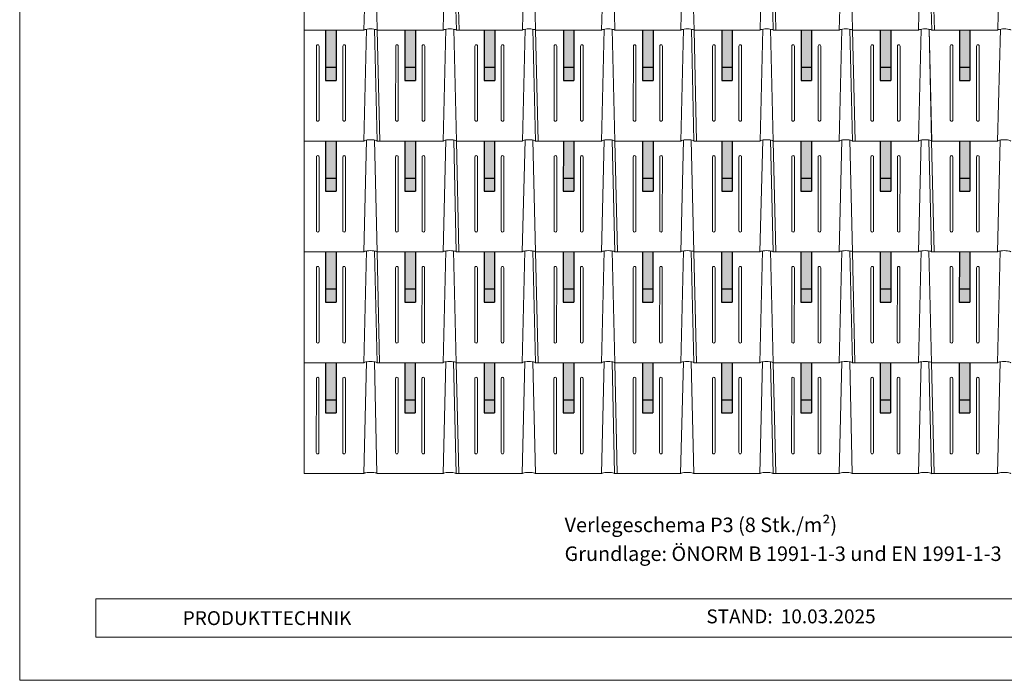
# Model space of a CAD drawing. Units: millimetres. Extents: x 0 to 70828, y 0 to 4832.
# Drawn here: x 15747 to 19467, y 0 to 2497 of the extents above; entities that cross this region are included whole.
import ezdxf

# ---------------------------------------------------------------- set-up
doc = ezdxf.new("R2010")
doc.units = ezdxf.units.MM
for name, color, linetype, lineweight, true_color in [('02_PREFA-Schneefang', 11, 'Continuous', 25, 0xff7f7f), ('02_PREFA-Schneefang-schraffur', 31, 'Continuous', 25, 0xffb4b4), ('10_Blattrahmen', 18, 'Continuous', 20, 0x000000), ('99_Text_3_DE', 251, 'Continuous', 5, 0x505f69), ('PREFA ROT 1 - dunkel', 242, 'Continuous', 15, 0xe2001a)]:
    doc.layers.add(name, color=color, linetype=linetype, lineweight=lineweight, true_color=true_color)
doc.layers.add('99_Text_2_DE', color=7, linetype='Continuous')
doc.styles.add('Arial', font='arial.ttf')
doc.styles.add('PREFA_Standard', font='arial.ttf', dxfattribs={"height": 20})

# ---------------------------------------------------------------- blocks, each defined once
blk = doc.blocks.new('A$C303698f2')
at = {"layer": '10_Blattrahmen'}
for p, q in [((666.01, -440.96), (28.02, -440.96)), ((28.02, -440.96), (28.02, -455.06)), ((28.02, -455.06), (666.01, -455.06))]:
    blk.add_line(p, q, dxfattribs=at)
blk.add_lwpolyline([(666.01, -470.92), (666.01, 0), (0, 0), (0, -470.92)], close=True, dxfattribs=at)

msp = doc.modelspace()

# ---------------------------------------------------------------- hatches: boundary and pattern name
at = {"layer": '02_PREFA-Schneefang-schraffur'}
h = msp.add_hatch(color=256, dxfattribs=at)
h.dxf.hatch_style = 1
h.paths.add_polyline_path([(16942.61, 2317.49), (16902.716, 2317.49), (16902.697, 2267.622), (16942.592, 2267.622)])
h.paths.add_polyline_path([(16942.663, 2457.12), (16902.768, 2457.12), (16902.716, 2317.49), (16942.61, 2317.49)])
h = msp.add_hatch(color=256, dxfattribs=at)
h.dxf.hatch_style = 1
h.paths.add_polyline_path([(17241.944, 2317.49), (17202.05, 2317.49), (17202.032, 2267.622), (17241.926, 2267.622)])
h.paths.add_polyline_path([(17241.997, 2457.12), (17202.102, 2457.12), (17202.05, 2317.49), (17241.944, 2317.49)])
h = msp.add_hatch(color=256, dxfattribs=at)
h.dxf.hatch_style = 1
h.paths.add_polyline_path([(17541.182, 2317.49), (17501.287, 2317.49), (17501.269, 2267.622), (17541.163, 2267.622)])
h.paths.add_polyline_path([(17541.234, 2457.12), (17501.34, 2457.12), (17501.287, 2317.49), (17541.182, 2317.49)])
h = msp.add_hatch(color=256, dxfattribs=at)
h.dxf.hatch_style = 1
h.paths.add_polyline_path([(17840.516, 2317.49), (17800.622, 2317.49), (17800.603, 2267.622), (17840.497, 2267.622)])
h.paths.add_polyline_path([(17840.568, 2457.12), (17800.674, 2457.12), (17800.622, 2317.49), (17840.516, 2317.49)])
h = msp.add_hatch(color=256, dxfattribs=at)
h.dxf.hatch_style = 1
h.paths.add_polyline_path([(18139.91, 2317.49), (18100.016, 2317.49), (18099.997, 2267.622), (18139.891, 2267.622)])
h.paths.add_polyline_path([(18139.962, 2457.12), (18100.068, 2457.12), (18100.016, 2317.49), (18139.91, 2317.49)])
h = msp.add_hatch(color=256, dxfattribs=at)
h.dxf.hatch_style = 1
h.paths.add_polyline_path([(18439.244, 2317.49), (18399.35, 2317.49), (18399.331, 2267.622), (18439.225, 2267.622)])
h.paths.add_polyline_path([(18439.296, 2457.12), (18399.402, 2457.12), (18399.35, 2317.49), (18439.244, 2317.49)])
h = msp.add_hatch(color=256, dxfattribs=at)
h.dxf.hatch_style = 1
h.paths.add_polyline_path([(18738.481, 2317.49), (18698.587, 2317.49), (18698.568, 2267.622), (18738.463, 2267.622)])
h.paths.add_polyline_path([(18738.534, 2457.12), (18698.639, 2457.12), (18698.587, 2317.49), (18738.481, 2317.49)])
h = msp.add_hatch(color=256, dxfattribs=at)
h.dxf.hatch_style = 1
h.paths.add_polyline_path([(19037.816, 2317.49), (18997.921, 2317.49), (18997.903, 2267.622), (19037.797, 2267.622)])
h.paths.add_polyline_path([(19037.868, 2457.12), (18997.974, 2457.12), (18997.921, 2317.49), (19037.816, 2317.49)])
h = msp.add_hatch(color=256, dxfattribs=at)
h.dxf.hatch_style = 1
h.paths.add_polyline_path([(19337.523, 2317.49), (19297.629, 2317.49), (19297.61, 2267.622), (19337.505, 2267.622)])
h.paths.add_polyline_path([(19337.575, 2457.12), (19297.681, 2457.12), (19297.629, 2317.49), (19337.523, 2317.49)])
h = msp.add_hatch(color=256, dxfattribs=at)
h.dxf.hatch_style = 1
h.paths.add_polyline_path([(16942.453, 1898.49), (16902.559, 1898.49), (16902.54, 1848.622), (16942.435, 1848.622)])
h.paths.add_polyline_path([(16942.506, 2038.12), (16902.611, 2038.12), (16902.559, 1898.49), (16942.453, 1898.49)])
h = msp.add_hatch(color=256, dxfattribs=at)
h.dxf.hatch_style = 1
h.paths.add_polyline_path([(17241.788, 1898.49), (17201.893, 1898.49), (17201.875, 1848.622), (17241.769, 1848.622)])
h.paths.add_polyline_path([(17241.84, 2038.12), (17201.946, 2038.12), (17201.893, 1898.49), (17241.788, 1898.49)])
h = msp.add_hatch(color=256, dxfattribs=at)
h.dxf.hatch_style = 1
h.paths.add_polyline_path([(17541.025, 1898.49), (17501.131, 1898.49), (17501.112, 1848.622), (17541.006, 1848.622)])
h.paths.add_polyline_path([(17541.077, 2038.12), (17501.183, 2038.12), (17501.131, 1898.49), (17541.025, 1898.49)])
h = msp.add_hatch(color=256, dxfattribs=at)
h.dxf.hatch_style = 1
h.paths.add_polyline_path([(17840.359, 1898.49), (17800.465, 1898.49), (17800.446, 1848.622), (17840.34, 1848.622)])
h.paths.add_polyline_path([(17840.411, 2038.12), (17800.517, 2038.12), (17800.465, 1898.49), (17840.359, 1898.49)])
h = msp.add_hatch(color=256, dxfattribs=at)
h.dxf.hatch_style = 1
h.paths.add_polyline_path([(18139.753, 1898.49), (18099.859, 1898.49), (18099.84, 1848.622), (18139.734, 1848.622)])
h.paths.add_polyline_path([(18139.805, 2038.12), (18099.911, 2038.12), (18099.859, 1898.49), (18139.753, 1898.49)])
h = msp.add_hatch(color=256, dxfattribs=at)
h.dxf.hatch_style = 1
h.paths.add_polyline_path([(18439.087, 1898.49), (18399.193, 1898.49), (18399.174, 1848.622), (18439.069, 1848.622)])
h.paths.add_polyline_path([(18439.14, 2038.12), (18399.245, 2038.12), (18399.193, 1898.49), (18439.087, 1898.49)])
h = msp.add_hatch(color=256, dxfattribs=at)
h.dxf.hatch_style = 1
h.paths.add_polyline_path([(18738.325, 1898.49), (18698.43, 1898.49), (18698.412, 1848.622), (18738.306, 1848.622)])
h.paths.add_polyline_path([(18738.377, 2038.12), (18698.482, 2038.12), (18698.43, 1898.49), (18738.325, 1898.49)])
h = msp.add_hatch(color=256, dxfattribs=at)
h.dxf.hatch_style = 1
h.paths.add_polyline_path([(19037.659, 1898.49), (18997.764, 1898.49), (18997.746, 1848.622), (19037.64, 1848.622)])
h.paths.add_polyline_path([(19037.711, 2038.12), (18997.817, 2038.12), (18997.764, 1898.49), (19037.659, 1898.49)])
h = msp.add_hatch(color=256, dxfattribs=at)
h.dxf.hatch_style = 1
h.paths.add_polyline_path([(19337.366, 1898.49), (19297.472, 1898.49), (19297.453, 1848.622), (19337.348, 1848.622)])
h.paths.add_polyline_path([(19337.419, 2038.12), (19297.524, 2038.12), (19297.472, 1898.49), (19337.366, 1898.49)])
h = msp.add_hatch(color=256, dxfattribs=at)
h.dxf.hatch_style = 1
h.paths.add_polyline_path([(16942.297, 1479.49), (16902.402, 1479.49), (16902.384, 1429.622), (16942.278, 1429.622)])
h.paths.add_polyline_path([(16942.349, 1619.12), (16902.455, 1619.12), (16902.402, 1479.49), (16942.297, 1479.49)])
h = msp.add_hatch(color=256, dxfattribs=at)
h.dxf.hatch_style = 1
h.paths.add_polyline_path([(17241.631, 1479.49), (17201.737, 1479.49), (17201.718, 1429.622), (17241.612, 1429.622)])
h.paths.add_polyline_path([(17241.683, 1619.12), (17201.789, 1619.12), (17201.737, 1479.49), (17241.631, 1479.49)])
h = msp.add_hatch(color=256, dxfattribs=at)
h.dxf.hatch_style = 1
h.paths.add_polyline_path([(17540.868, 1479.49), (17500.974, 1479.49), (17500.955, 1429.622), (17540.849, 1429.622)])
h.paths.add_polyline_path([(17540.92, 1619.12), (17501.026, 1619.12), (17500.974, 1479.49), (17540.868, 1479.49)])
h = msp.add_hatch(color=256, dxfattribs=at)
h.dxf.hatch_style = 1
h.paths.add_polyline_path([(17840.202, 1479.49), (17800.308, 1479.49), (17800.289, 1429.622), (17840.184, 1429.622)])
h.paths.add_polyline_path([(17840.255, 1619.12), (17800.36, 1619.12), (17800.308, 1479.49), (17840.202, 1479.49)])
h = msp.add_hatch(color=256, dxfattribs=at)
h.dxf.hatch_style = 1
h.paths.add_polyline_path([(18139.596, 1479.49), (18099.702, 1479.49), (18099.683, 1429.622), (18139.578, 1429.622)])
h.paths.add_polyline_path([(18139.649, 1619.12), (18099.754, 1619.12), (18099.702, 1479.49), (18139.596, 1479.49)])
h = msp.add_hatch(color=256, dxfattribs=at)
h.dxf.hatch_style = 1
h.paths.add_polyline_path([(18438.931, 1479.49), (18399.036, 1479.49), (18399.018, 1429.622), (18438.912, 1429.622)])
h.paths.add_polyline_path([(18438.983, 1619.12), (18399.088, 1619.12), (18399.036, 1479.49), (18438.931, 1479.49)])
h = msp.add_hatch(color=256, dxfattribs=at)
h.dxf.hatch_style = 1
h.paths.add_polyline_path([(18738.168, 1479.49), (18698.273, 1479.49), (18698.255, 1429.622), (18738.149, 1429.622)])
h.paths.add_polyline_path([(18738.22, 1619.12), (18698.326, 1619.12), (18698.273, 1479.49), (18738.168, 1479.49)])
h = msp.add_hatch(color=256, dxfattribs=at)
h.dxf.hatch_style = 1
h.paths.add_polyline_path([(19037.502, 1479.49), (18997.608, 1479.49), (18997.589, 1429.622), (19037.483, 1429.622)])
h.paths.add_polyline_path([(19037.554, 1619.12), (18997.66, 1619.12), (18997.608, 1479.49), (19037.502, 1479.49)])
h = msp.add_hatch(color=256, dxfattribs=at)
h.dxf.hatch_style = 1
h.paths.add_polyline_path([(19337.21, 1479.49), (19297.315, 1479.49), (19297.297, 1429.622), (19337.191, 1429.622)])
h.paths.add_polyline_path([(19337.262, 1619.12), (19297.368, 1619.12), (19297.315, 1479.49), (19337.21, 1479.49)])
h = msp.add_hatch(color=256, dxfattribs=at)
h.dxf.hatch_style = 1
h.paths.add_polyline_path([(16942.14, 1060.599), (16902.246, 1060.599), (16902.227, 1010.732), (16942.121, 1010.732)])
h.paths.add_polyline_path([(16942.192, 1200.229), (16902.298, 1200.229), (16902.246, 1060.599), (16942.14, 1060.599)])
h = msp.add_hatch(color=256, dxfattribs=at)
h.dxf.hatch_style = 1
h.paths.add_polyline_path([(17241.347, 1060.599), (17201.453, 1060.599), (17201.434, 1010.732), (17241.329, 1010.732)])
h.paths.add_polyline_path([(17241.399, 1200.229), (17201.505, 1200.229), (17201.453, 1060.599), (17241.347, 1060.599)])
h = msp.add_hatch(color=256, dxfattribs=at)
h.dxf.hatch_style = 1
h.paths.add_polyline_path([(17540.711, 1060.599), (17500.817, 1060.599), (17500.798, 1010.732), (17540.693, 1010.732)])
h.paths.add_polyline_path([(17540.764, 1200.229), (17500.869, 1200.229), (17500.817, 1060.599), (17540.711, 1060.599)])
h = msp.add_hatch(color=256, dxfattribs=at)
h.dxf.hatch_style = 1
h.paths.add_polyline_path([(17839.919, 1060.599), (17800.024, 1060.599), (17800.006, 1010.732), (17839.9, 1010.732)])
h.paths.add_polyline_path([(17839.971, 1200.229), (17800.077, 1200.229), (17800.024, 1060.599), (17839.919, 1060.599)])
h = msp.add_hatch(color=256, dxfattribs=at)
h.dxf.hatch_style = 1
h.paths.add_polyline_path([(18139.44, 1060.599), (18099.545, 1060.599), (18099.527, 1010.732), (18139.421, 1010.732)])
h.paths.add_polyline_path([(18139.492, 1200.229), (18099.598, 1200.229), (18099.545, 1060.599), (18139.44, 1060.599)])
h = msp.add_hatch(color=256, dxfattribs=at)
h.dxf.hatch_style = 1
h.paths.add_polyline_path([(18438.647, 1060.599), (18398.753, 1060.599), (18398.734, 1010.732), (18438.628, 1010.732)])
h.paths.add_polyline_path([(18438.699, 1200.229), (18398.805, 1200.229), (18398.753, 1060.599), (18438.647, 1060.599)])
h = msp.add_hatch(color=256, dxfattribs=at)
h.dxf.hatch_style = 1
h.paths.add_polyline_path([(18738.011, 1060.599), (18698.117, 1060.599), (18698.098, 1010.732), (18737.992, 1010.732)])
h.paths.add_polyline_path([(18738.063, 1200.229), (18698.169, 1200.229), (18698.117, 1060.599), (18738.011, 1060.599)])
h = msp.add_hatch(color=256, dxfattribs=at)
h.dxf.hatch_style = 1
h.paths.add_polyline_path([(19037.218, 1060.599), (18997.324, 1060.599), (18997.305, 1010.732), (19037.2, 1010.732)])
h.paths.add_polyline_path([(19037.271, 1200.229), (18997.376, 1200.229), (18997.324, 1060.599), (19037.218, 1060.599)])
h = msp.add_hatch(color=256, dxfattribs=at)
h.dxf.hatch_style = 1
h.paths.add_polyline_path([(19337.053, 1060.599), (19297.159, 1060.599), (19297.14, 1010.732), (19337.034, 1010.732)])
h.paths.add_polyline_path([(19337.105, 1200.229), (19297.211, 1200.229), (19297.159, 1060.599), (19337.053, 1060.599)])

# ---------------------------------------------------------------- linework, layer by layer
at = {"layer": '02_PREFA-Schneefang'}
for p, q in [((16902.768, 2457.169), (16902.697, 2267.622)), ((16942.673, 2457.169), (16942.602, 2267.622)), ((17202.183, 2457.169), (17202.112, 2267.622)), ((17242.087, 2457.169), (17242.017, 2267.622)), ((17501.653, 2457.169), (17501.582, 2267.622)), ((17541.558, 2457.169), (17541.487, 2267.622)), ((17801.068, 2457.169), (17800.997, 2267.622)), ((17840.973, 2457.169), (17840.902, 2267.622)), ((18100.068, 2457.169), (18099.997, 2267.622)), ((18139.973, 2457.169), (18139.902, 2267.622)), ((18399.482, 2457.169), (18399.411, 2267.622)), ((18439.387, 2457.169), (18439.316, 2267.622)), ((18699.11, 2457.169), (18699.039, 2267.622)), ((18739.014, 2457.169), (18738.944, 2267.622)), ((18998.524, 2457.169), (18998.453, 2267.622)), ((19038.429, 2457.169), (19038.358, 2267.622)), ((19297.681, 2457.169), (19297.61, 2267.622)), ((19337.586, 2457.169), (19337.515, 2267.622)), ((16902.697, 2317.503), (16942.602, 2317.503)), ((17202.112, 2317.503), (17242.017, 2317.503)), ((17501.582, 2317.503), (17541.487, 2317.503)), ((17800.997, 2317.503), (17840.902, 2317.503)), ((18099.997, 2317.503), (18139.902, 2317.503)), ((18399.411, 2317.503), (18439.316, 2317.503)), ((18699.039, 2317.503), (18738.944, 2317.503)), ((18998.453, 2317.503), (19038.358, 2317.503)), ((19297.61, 2317.503), (19337.515, 2317.503)), ((16902.697, 2267.622), (16942.602, 2267.622)), ((17202.112, 2267.622), (17242.017, 2267.622)), ((17501.582, 2267.622), (17541.487, 2267.622)), ((17800.997, 2267.622), (17840.902, 2267.622)), ((18099.997, 2267.622), (18139.902, 2267.622)), ((18399.411, 2267.622), (18439.316, 2267.622)), ((18699.039, 2267.622), (18738.944, 2267.622)), ((18998.453, 2267.622), (19038.358, 2267.622)), ((19297.61, 2267.622), (19337.515, 2267.622)), ((16902.611, 2038.169), (16902.54, 1848.622)), ((16942.516, 2038.169), (16942.445, 1848.622)), ((17202.026, 2038.169), (17201.955, 1848.622)), ((17241.931, 2038.169), (17241.86, 1848.622)), ((17501.496, 2038.169), (17501.426, 1848.622)), ((17541.401, 2038.169), (17541.33, 1848.622)), ((17800.911, 2038.169), (17800.84, 1848.622)), ((17840.816, 2038.169), (17840.745, 1848.622)), ((18099.911, 2038.169), (18099.84, 1848.622)), ((18139.816, 2038.169), (18139.745, 1848.622)), ((18399.326, 2038.169), (18399.255, 1848.622)), ((18439.23, 2038.169), (18439.159, 1848.622)), ((18698.953, 2038.169), (18698.882, 1848.622)), ((18738.858, 2038.169), (18738.787, 1848.622)), ((18998.367, 2038.169), (18998.296, 1848.622)), ((19038.272, 2038.169), (19038.201, 1848.622)), ((19297.524, 2038.169), (19297.453, 1848.622)), ((19337.429, 2038.169), (19337.358, 1848.622)), ((16902.54, 1898.503), (16942.445, 1898.503)), ((17201.955, 1898.503), (17241.86, 1898.503)), ((17501.426, 1898.503), (17541.33, 1898.503)), ((17800.84, 1898.503), (17840.745, 1898.503)), ((18099.84, 1898.503), (18139.745, 1898.503)), ((18399.255, 1898.503), (18439.159, 1898.503)), ((18698.882, 1898.503), (18738.787, 1898.503)), ((18998.296, 1898.503), (19038.201, 1898.503)), ((19297.453, 1898.503), (19337.358, 1898.503)), ((16902.54, 1848.622), (16942.445, 1848.622)), ((17201.955, 1848.622), (17241.86, 1848.622)), ((17501.426, 1848.622), (17541.33, 1848.622)), ((17800.84, 1848.622), (17840.745, 1848.622)), ((18099.84, 1848.622), (18139.745, 1848.622)), ((18399.255, 1848.622), (18439.159, 1848.622)), ((18698.882, 1848.622), (18738.787, 1848.622)), ((18998.296, 1848.622), (19038.201, 1848.622)), ((19297.453, 1848.622), (19337.358, 1848.622)), ((16902.455, 1619.169), (16902.384, 1429.622)), ((16942.359, 1619.169), (16942.288, 1429.622)), ((17201.869, 1619.169), (17201.798, 1429.622)), ((17241.774, 1619.169), (17241.703, 1429.622)), ((17501.34, 1619.169), (17501.269, 1429.622)), ((17541.244, 1619.169), (17541.173, 1429.622)), ((17800.754, 1619.169), (17800.683, 1429.622)), ((17840.659, 1619.169), (17840.588, 1429.622)), ((18099.754, 1619.169), (18099.683, 1429.622)), ((18139.659, 1619.169), (18139.588, 1429.622)), ((18399.169, 1619.169), (18399.098, 1429.622)), ((18439.074, 1619.169), (18439.003, 1429.622)), ((18698.796, 1619.169), (18698.725, 1429.622)), ((18738.701, 1619.169), (18738.63, 1429.622)), ((18998.211, 1619.169), (18998.14, 1429.622)), ((19038.115, 1619.169), (19038.044, 1429.622)), ((19297.368, 1619.169), (19297.297, 1429.622)), ((19337.272, 1619.169), (19337.201, 1429.622)), ((16902.384, 1479.503), (16942.288, 1479.503)), ((17201.798, 1479.503), (17241.703, 1479.503)), ((17501.269, 1479.503), (17541.173, 1479.503)), ((17800.683, 1479.503), (17840.588, 1479.503)), ((18099.683, 1479.503), (18139.588, 1479.503)), ((18399.098, 1479.503), (18439.003, 1479.503)), ((18698.725, 1479.503), (18738.63, 1479.503)), ((18998.14, 1479.503), (19038.044, 1479.503)), ((19297.297, 1479.503), (19337.201, 1479.503)), ((16902.384, 1429.622), (16942.288, 1429.622)), ((17201.798, 1429.622), (17241.703, 1429.622)), ((17501.269, 1429.622), (17541.173, 1429.622)), ((17800.683, 1429.622), (17840.588, 1429.622)), ((18099.683, 1429.622), (18139.588, 1429.622)), ((18399.098, 1429.622), (18439.003, 1429.622)), ((18698.725, 1429.622), (18738.63, 1429.622)), ((18998.14, 1429.622), (19038.044, 1429.622)), ((19297.297, 1429.622), (19337.201, 1429.622)), ((16902.298, 1200.169), (16902.227, 1010.622)), ((16942.203, 1200.169), (16942.132, 1010.622)), ((17201.584, 1200.169), (17201.513, 1010.622)), ((17241.488, 1200.169), (17241.417, 1010.622)), ((17501.183, 1200.169), (17501.112, 1010.622)), ((17541.088, 1200.169), (17541.017, 1010.622)), ((17800.312, 1200.169), (17800.241, 1010.622)), ((17840.217, 1200.169), (17840.146, 1010.622)), ((18099.597, 1200.169), (18099.527, 1010.622)), ((18139.502, 1200.169), (18139.431, 1010.622)), ((18399.04, 1200.169), (18398.969, 1010.622)), ((18438.945, 1200.169), (18438.874, 1010.622)), ((18698.326, 1200.169), (18698.255, 1010.622)), ((18738.23, 1200.169), (18738.16, 1010.622)), ((18997.768, 1200.169), (18997.697, 1010.622)), ((19037.673, 1200.169), (19037.602, 1010.622)), ((19297.054, 1200.169), (19296.983, 1010.622)), ((19336.959, 1200.169), (19336.888, 1010.622)), ((16902.227, 1060.503), (16942.132, 1060.503)), ((17201.513, 1060.503), (17241.417, 1060.503)), ((17501.112, 1060.503), (17541.017, 1060.503)), ((17800.241, 1060.503), (17840.146, 1060.503)), ((18099.527, 1060.503), (18139.431, 1060.503)), ((18398.969, 1060.503), (18438.874, 1060.503)), ((18698.255, 1060.503), (18738.16, 1060.503)), ((18997.697, 1060.503), (19037.602, 1060.503)), ((19296.983, 1060.503), (19336.888, 1060.503)), ((16902.227, 1010.622), (16942.132, 1010.622)), ((17201.513, 1010.622), (17241.417, 1010.622)), ((17501.112, 1010.622), (17541.017, 1010.622)), ((17800.241, 1010.622), (17840.146, 1010.622)), ((18099.527, 1010.622), (18139.431, 1010.622)), ((18398.969, 1010.622), (18438.874, 1010.622)), ((18698.255, 1010.622), (18738.16, 1010.622)), ((18997.697, 1010.622), (19037.602, 1010.622)), ((19296.983, 1010.622), (19336.888, 1010.622))]:
    msp.add_line(p, q, dxfattribs=at)
at = {"layer": 'PREFA ROT 1 - dunkel'}
for p, q in [((16821.434, 781.668), (16821.434, 3714.171)), ((17057.653, 2880.174), (17047.423, 2457.169)), ((17087.391, 2880.174), (17097.304, 2457.169)), ((17357.095, 2880.174), (17346.865, 2457.169)), ((17386.833, 2880.174), (17396.746, 2457.169)), ((17396.903, 2876.169), (17406.723, 2457.169)), ((17656.381, 2880.174), (17646.151, 2457.169)), ((17686.119, 2880.174), (17696.032, 2457.169)), ((17955.824, 2880.174), (17945.594, 2457.169)), ((17985.561, 2880.174), (17995.475, 2457.169)), ((18255.109, 2880.174), (18244.879, 2457.169)), ((18284.847, 2880.174), (18294.76, 2457.169)), ((18554.552, 2880.174), (18544.322, 2457.169)), ((18584.29, 2880.174), (18594.203, 2457.169)), ((18594.36, 2876.169), (18604.179, 2457.169)), ((18853.838, 2880.174), (18843.608, 2457.169)), ((18883.575, 2880.174), (18893.489, 2457.169)), ((19153.28, 2880.174), (19143.05, 2457.169)), ((19183.018, 2880.174), (19192.931, 2457.169)), ((19183.019, 2880.127), (19192.931, 2457.169)), ((19193.088, 2876.169), (19202.907, 2457.169)), ((19452.566, 2880.174), (19442.336, 2457.169)), ((16821.434, 2457.169), (17047.423, 2457.169)), ((17047.423, 2457.169), (16821.434, 2457.169)), ((17057.496, 2461.174), (17047.266, 2038.169)), ((17087.234, 2461.174), (17097.147, 2038.169)), ((17097.304, 2457.169), (17107.123, 2038.169)), ((17346.865, 2457.169), (17097.304, 2457.169)), ((17097.304, 2457.169), (17346.865, 2457.169)), ((17356.939, 2461.174), (17346.709, 2038.169)), ((17386.676, 2461.174), (17396.59, 2038.169)), ((17396.746, 2457.169), (17646.151, 2457.169)), ((17656.224, 2461.174), (17645.994, 2038.169)), ((17685.962, 2461.174), (17695.875, 2038.169)), ((17696.032, 2457.169), (17945.594, 2457.169)), ((17696.032, 2457.169), (17705.852, 2038.169)), ((17955.667, 2461.174), (17945.437, 2038.169)), ((17985.405, 2461.174), (17995.318, 2038.169)), ((17995.475, 2457.169), (18244.879, 2457.169)), ((18244.879, 2457.169), (17995.475, 2457.169)), ((18254.952, 2461.174), (18244.723, 2038.169)), ((18284.69, 2461.174), (18294.604, 2038.169)), ((18544.322, 2457.169), (18294.76, 2457.169)), ((18294.76, 2457.169), (18544.322, 2457.169)), ((18294.76, 2457.169), (18304.58, 2038.169)), ((18554.395, 2461.174), (18544.165, 2038.169)), ((18584.133, 2461.174), (18594.046, 2038.169)), ((18594.203, 2457.169), (18843.608, 2457.169)), ((18853.681, 2461.174), (18843.451, 2038.169)), ((18883.419, 2461.174), (18893.332, 2038.169)), ((18893.489, 2457.169), (19143.05, 2457.169)), ((18893.489, 2457.169), (18903.308, 2038.169)), ((19153.123, 2461.174), (19142.893, 2038.169)), ((19182.861, 2461.174), (19192.774, 2038.169)), ((19183.018, 2461.15), (19192.931, 2038.169)), ((19192.931, 2457.169), (19442.336, 2457.169)), ((19442.336, 2457.169), (19192.931, 2457.169)), ((19452.409, 2461.174), (19442.179, 2038.169)), ((16868.034, 2397.312), (16867.93, 2117.979)), ((16878.011, 2397.312), (16877.906, 2117.979)), ((16967.796, 2397.312), (16967.692, 2117.979)), ((16977.773, 2397.312), (16977.668, 2117.979)), ((17167.32, 2397.312), (17167.216, 2117.979)), ((17177.296, 2397.312), (17177.192, 2117.979)), ((17267.209, 2397.312), (17267.105, 2117.979)), ((17277.185, 2397.312), (17277.081, 2117.979)), ((17466.763, 2397.312), (17466.658, 2117.979)), ((17476.739, 2397.312), (17476.634, 2117.979)), ((17566.525, 2397.312), (17566.42, 2117.979)), ((17576.501, 2397.312), (17576.396, 2117.979)), ((17766.048, 2397.312), (17765.944, 2117.979)), ((17776.025, 2397.312), (17775.92, 2117.979)), ((17865.937, 2397.312), (17865.833, 2117.979)), ((17875.913, 2397.312), (17875.809, 2117.979)), ((18065.491, 2397.312), (18065.386, 2117.979)), ((18075.467, 2397.312), (18075.363, 2117.979)), ((18165.253, 2397.312), (18165.148, 2117.979)), ((18175.229, 2397.312), (18175.125, 2117.979)), ((18364.777, 2397.312), (18364.672, 2117.979)), ((18374.753, 2397.312), (18374.648, 2117.979)), ((18464.665, 2397.312), (18464.561, 2117.979)), ((18474.642, 2397.312), (18474.537, 2117.979)), ((18664.219, 2397.312), (18664.115, 2117.979)), ((18674.195, 2397.312), (18674.091, 2117.979)), ((18763.981, 2397.312), (18763.877, 2117.979)), ((18773.957, 2397.312), (18773.853, 2117.979)), ((18963.505, 2397.312), (18963.4, 2117.979)), ((18973.481, 2397.312), (18973.377, 2117.979)), ((19063.394, 2397.312), (19063.289, 2117.979)), ((19073.37, 2397.312), (19073.265, 2117.979)), ((19262.947, 2397.312), (19262.843, 2117.979)), ((19272.924, 2397.312), (19272.819, 2117.979)), ((19362.709, 2397.312), (19362.605, 2117.979)), ((19372.685, 2397.312), (19372.581, 2117.979)), ((16821.434, 2038.169), (17047.266, 2038.169)), ((17047.266, 2038.169), (16821.434, 2038.169)), ((17057.339, 2042.174), (17047.109, 1619.169)), ((17087.077, 2042.174), (17096.99, 1619.169)), ((17346.709, 2038.169), (17097.147, 2038.169)), ((17097.147, 2038.169), (17346.709, 2038.169)), ((17356.782, 2042.174), (17346.552, 1619.169)), ((17386.52, 2042.174), (17396.433, 1619.169)), ((17396.59, 2038.169), (17645.994, 2038.169)), ((17396.59, 2038.169), (17406.409, 1619.169)), ((17656.067, 2042.174), (17645.838, 1619.169)), ((17685.805, 2042.174), (17695.719, 1619.169)), ((17695.875, 2038.169), (17945.437, 2038.169)), ((17955.51, 2042.174), (17945.28, 1619.169)), ((17985.248, 2042.174), (17995.161, 1619.169)), ((17995.318, 2038.169), (18244.723, 2038.169)), ((18244.723, 2038.169), (17995.318, 2038.169)), ((17995.318, 2038.169), (18005.137, 1619.169)), ((18254.796, 2042.174), (18244.566, 1619.169)), ((18284.534, 2042.174), (18294.447, 1619.169)), ((18544.165, 2038.169), (18294.604, 2038.169)), ((18294.604, 2038.169), (18544.165, 2038.169)), ((18554.238, 2042.174), (18544.008, 1619.169)), ((18583.976, 2042.174), (18593.889, 1619.169)), ((18594.046, 2038.169), (18843.451, 2038.169)), ((18594.046, 2038.169), (18603.865, 1619.169)), ((18853.524, 2042.174), (18843.294, 1619.169)), ((18883.262, 2042.174), (18893.175, 1619.169)), ((18893.332, 2038.169), (19142.893, 2038.169)), ((19152.966, 2042.174), (19142.737, 1619.169)), ((19182.704, 2042.174), (19192.618, 1619.169)), ((19182.704, 2042.174), (19192.618, 1619.169)), ((19192.774, 2038.169), (19202.594, 1619.169)), ((19192.774, 2038.169), (19202.594, 1619.169)), ((19192.774, 2038.169), (19442.179, 2038.169)), ((19442.179, 2038.169), (19192.774, 2038.169)), ((19452.252, 2042.174), (19442.022, 1619.169)), ((16867.878, 1978.312), (16867.773, 1698.979)), ((16877.854, 1978.312), (16877.749, 1698.979)), ((16967.64, 1978.312), (16967.535, 1698.979)), ((16977.616, 1978.312), (16977.511, 1698.979)), ((17167.163, 1978.312), (17167.059, 1698.979)), ((17177.14, 1978.312), (17177.035, 1698.979)), ((17267.052, 1978.312), (17266.948, 1698.979)), ((17277.028, 1978.312), (17276.924, 1698.979)), ((17466.606, 1978.312), (17466.501, 1698.979)), ((17476.582, 1978.312), (17476.478, 1698.979)), ((17566.368, 1978.312), (17566.263, 1698.979)), ((17576.344, 1978.312), (17576.239, 1698.979)), ((17765.892, 1978.312), (17765.787, 1698.979)), ((17775.868, 1978.312), (17775.763, 1698.979)), ((17865.78, 1978.312), (17865.676, 1698.979)), ((17875.757, 1978.312), (17875.652, 1698.979)), ((18065.334, 1978.312), (18065.23, 1698.979)), ((18075.31, 1978.312), (18075.206, 1698.979)), ((18165.096, 1978.312), (18164.992, 1698.979)), ((18175.072, 1978.312), (18174.968, 1698.979)), ((18364.62, 1978.312), (18364.515, 1698.979)), ((18374.596, 1978.312), (18374.492, 1698.979)), ((18464.509, 1978.312), (18464.404, 1698.979)), ((18474.485, 1978.312), (18474.38, 1698.979)), ((18664.062, 1978.312), (18663.958, 1698.979)), ((18674.039, 1978.312), (18673.934, 1698.979)), ((18763.824, 1978.312), (18763.72, 1698.979)), ((18773.8, 1978.312), (18773.696, 1698.979)), ((18963.348, 1978.312), (18963.244, 1698.979)), ((18973.324, 1978.312), (18973.22, 1698.979)), ((19063.237, 1978.312), (19063.132, 1698.979)), ((19073.213, 1978.312), (19073.109, 1698.979)), ((19262.791, 1978.312), (19262.686, 1698.979)), ((19272.767, 1978.312), (19272.662, 1698.979)), ((19362.553, 1978.312), (19362.448, 1698.979)), ((19372.529, 1978.312), (19372.424, 1698.979)), ((16821.434, 1619.169), (17047.109, 1619.169)), ((17047.109, 1619.169), (16821.434, 1619.169)), ((17057.181, 1623.126), (17046.953, 1200.169)), ((17086.921, 1623.125), (17096.834, 1200.169)), ((17346.552, 1619.169), (17096.988, 1619.169)), ((17096.988, 1619.169), (17346.552, 1619.169)), ((17096.99, 1619.169), (17106.81, 1200.169)), ((17356.624, 1623.126), (17346.395, 1200.169)), ((17386.364, 1623.125), (17396.276, 1200.169)), ((17396.431, 1619.169), (17645.838, 1619.169)), ((17655.909, 1623.126), (17645.681, 1200.169)), ((17685.65, 1623.125), (17695.562, 1200.169)), ((17695.716, 1619.169), (17945.28, 1619.169)), ((17695.719, 1619.169), (17705.538, 1200.169)), ((17955.352, 1623.126), (17945.123, 1200.169)), ((17985.092, 1623.125), (17995.004, 1200.169)), ((17995.159, 1619.169), (18244.566, 1619.169)), ((18244.566, 1619.169), (17995.159, 1619.169)), ((18254.638, 1623.126), (18244.409, 1200.169)), ((18284.378, 1623.125), (18294.29, 1200.169)), ((18544.008, 1619.169), (18294.444, 1619.169)), ((18294.444, 1619.169), (18544.008, 1619.169)), ((18294.447, 1619.169), (18304.266, 1200.169)), ((18554.08, 1623.126), (18543.852, 1200.169)), ((18583.82, 1623.125), (18593.733, 1200.169)), ((18593.887, 1619.169), (18843.294, 1619.169)), ((18853.366, 1623.126), (18843.137, 1200.169)), ((18883.106, 1623.125), (18893.018, 1200.169)), ((18893.173, 1619.169), (19142.737, 1619.169)), ((18893.175, 1619.169), (18902.994, 1200.169)), ((19152.808, 1623.126), (19142.58, 1200.169)), ((19182.549, 1623.125), (19192.461, 1200.169)), ((19182.549, 1623.125), (19192.461, 1200.169)), ((19192.615, 1619.169), (19442.022, 1619.169)), ((19442.022, 1619.169), (19192.615, 1619.169)), ((19452.094, 1623.126), (19441.865, 1200.169)), ((16867.721, 1559.312), (16867.616, 1279.979)), ((16877.697, 1559.312), (16877.593, 1279.979)), ((16967.483, 1559.312), (16967.378, 1279.979)), ((16977.459, 1559.312), (16977.354, 1279.979)), ((17167.007, 1559.312), (17166.902, 1279.979)), ((17176.983, 1559.312), (17176.878, 1279.979)), ((17266.895, 1559.312), (17266.791, 1279.979)), ((17276.872, 1559.312), (17276.767, 1279.979)), ((17466.449, 1559.312), (17466.345, 1279.979)), ((17476.425, 1559.312), (17476.321, 1279.979)), ((17566.211, 1559.312), (17566.106, 1279.979)), ((17576.187, 1559.312), (17576.083, 1279.979)), ((17765.735, 1559.312), (17765.63, 1279.979)), ((17775.711, 1559.312), (17775.606, 1279.979)), ((17865.624, 1559.312), (17865.519, 1279.979)), ((17875.6, 1559.312), (17875.495, 1279.979)), ((18065.177, 1559.312), (18065.073, 1279.979)), ((18075.154, 1559.312), (18075.049, 1279.979)), ((18164.939, 1559.312), (18164.835, 1279.979)), ((18174.915, 1559.312), (18174.811, 1279.979)), ((18364.463, 1559.312), (18364.359, 1279.979)), ((18374.439, 1559.312), (18374.335, 1279.979)), ((18464.352, 1559.312), (18464.247, 1279.979)), ((18474.328, 1559.312), (18474.224, 1279.979)), ((18663.906, 1559.312), (18663.801, 1279.979)), ((18673.882, 1559.312), (18673.777, 1279.979)), ((18763.667, 1559.312), (18763.563, 1279.979)), ((18773.644, 1559.312), (18773.539, 1279.979)), ((18963.191, 1559.312), (18963.087, 1279.979)), ((18973.167, 1559.312), (18973.063, 1279.979)), ((19063.08, 1559.312), (19062.976, 1279.979)), ((19073.056, 1559.312), (19072.952, 1279.979)), ((19262.634, 1559.312), (19262.529, 1279.979)), ((19272.61, 1559.312), (19272.505, 1279.979)), ((19362.396, 1559.312), (19362.291, 1279.979)), ((19372.372, 1559.312), (19372.267, 1279.979)), ((16821.434, 1200.169), (17046.953, 1200.169)), ((17057.024, 1204.126), (17046.796, 781.169)), ((17086.765, 1204.125), (17096.677, 781.169)), ((17096.831, 1200.169), (17346.395, 1200.169)), ((17356.467, 1204.126), (17346.238, 781.169)), ((17386.207, 1204.125), (17396.119, 781.169)), ((17396.274, 1200.169), (17645.681, 1200.169)), ((17396.276, 1200.169), (17406.095, 781.169)), ((17655.753, 1204.126), (17645.524, 781.169)), ((17685.493, 1204.125), (17695.405, 781.169)), ((17695.559, 1200.169), (17945.123, 1200.169)), ((17955.195, 1204.126), (17944.967, 781.169)), ((17984.935, 1204.125), (17994.847, 781.169)), ((17995.002, 1200.169), (18244.409, 1200.169)), ((18244.409, 1200.169), (17995.002, 1200.169)), ((17995.004, 1200.169), (18004.824, 781.169)), ((18254.481, 1204.126), (18244.252, 781.169)), ((18284.221, 1204.125), (18294.133, 781.169)), ((18543.852, 1200.169), (18294.288, 1200.169)), ((18294.288, 1200.169), (18543.852, 1200.169)), ((18553.923, 1204.126), (18543.695, 781.169)), ((18583.664, 1204.125), (18593.576, 781.169)), ((18593.73, 1200.169), (18843.137, 1200.169)), ((18593.733, 1200.169), (18603.552, 781.169)), ((18853.209, 1204.126), (18842.98, 781.169)), ((18882.949, 1204.125), (18892.861, 781.169)), ((18893.016, 1200.169), (19142.58, 1200.169)), ((19152.652, 1204.126), (19142.423, 781.169)), ((19182.392, 1204.126), (19192.304, 781.169)), ((19182.392, 1204.125), (19192.304, 781.169)), ((19192.461, 1200.169), (19202.28, 781.169)), ((19192.461, 1200.169), (19202.28, 781.169)), ((19192.461, 1200.169), (19441.865, 1200.169)), ((19451.937, 1204.126), (19441.709, 781.169)), ((16867.564, 1140.312), (16867.46, 860.979)), ((16877.54, 1140.312), (16877.436, 860.979)), ((16967.326, 1140.312), (16967.221, 860.979)), ((16977.302, 1140.312), (16977.198, 860.979)), ((17166.85, 1140.312), (17166.745, 860.979)), ((17176.826, 1140.312), (17176.721, 860.979)), ((17266.739, 1140.312), (17266.634, 860.979)), ((17276.715, 1140.312), (17276.61, 860.979)), ((17466.292, 1140.312), (17466.188, 860.979)), ((17476.269, 1140.312), (17476.164, 860.979)), ((17566.054, 1140.312), (17565.95, 860.979)), ((17576.03, 1140.312), (17575.926, 860.979)), ((17765.578, 1140.312), (17765.474, 860.979)), ((17775.554, 1140.312), (17775.45, 860.979)), ((17865.467, 1140.312), (17865.362, 860.979)), ((17875.443, 1140.312), (17875.339, 860.979)), ((18065.021, 1140.312), (18064.916, 860.979)), ((18074.997, 1140.312), (18074.892, 860.979)), ((18164.782, 1140.312), (18164.678, 860.979)), ((18174.759, 1140.312), (18174.654, 860.979)), ((18364.306, 1140.312), (18364.202, 860.979)), ((18374.282, 1140.312), (18374.178, 860.979)), ((18464.195, 1140.312), (18464.091, 860.979)), ((18474.171, 1140.312), (18474.067, 860.979)), ((18663.749, 1140.312), (18663.644, 860.979)), ((18673.725, 1140.312), (18673.62, 860.979)), ((18763.511, 1140.312), (18763.406, 860.979)), ((18773.487, 1140.312), (18773.382, 860.979)), ((18963.034, 1140.312), (18962.93, 860.979)), ((18973.011, 1140.312), (18972.906, 860.979)), ((19062.923, 1140.312), (19062.819, 860.979)), ((19072.9, 1140.312), (19072.795, 860.979)), ((19262.477, 1140.312), (19262.372, 860.979)), ((19272.453, 1140.312), (19272.349, 860.979)), ((19362.239, 1140.312), (19362.134, 860.979)), ((19372.215, 1140.312), (19372.111, 860.979)), ((16821.933, 781.169), (17046.796, 781.169)), ((17096.677, 781.169), (17346.238, 781.169)), ((17396.117, 781.169), (17645.524, 781.169)), ((17695.403, 781.169), (17944.967, 781.169)), ((17994.845, 781.169), (18244.252, 781.169)), ((18294.131, 781.169), (18543.695, 781.169)), ((18593.573, 781.169), (18842.98, 781.169)), ((18892.859, 781.169), (19142.423, 781.169)), ((19192.302, 781.169), (19441.709, 781.169)), ((19192.303, 781.121), (19202.28, 781.169))]:
    msp.add_line(p, q, dxfattribs=at)
for centre, radius, start, end in [((16873.023, 2397.312), 4.988, 359.957117, 180), ((16972.784, 2397.312), 4.988, 359.957117, 180), ((17172.308, 2397.312), 4.988, 359.957117, 180), ((17272.197, 2397.312), 4.988, 359.957117, 180), ((17471.751, 2397.312), 4.988, 359.957117, 180), ((17571.513, 2397.312), 4.988, 359.957117, 180), ((17771.037, 2397.312), 4.988, 359.957117, 180), ((17870.925, 2397.312), 4.988, 359.957117, 180), ((18070.479, 2397.312), 4.988, 359.957117, 180), ((18170.241, 2397.312), 4.988, 359.957117, 180), ((18369.765, 2397.312), 4.988, 359.957117, 180), ((18469.654, 2397.312), 4.988, 359.957117, 180), ((18669.207, 2397.312), 4.988, 359.957117, 180), ((18768.969, 2397.312), 4.988, 359.957117, 180), ((18968.493, 2397.312), 4.988, 359.957117, 180), ((19068.382, 2397.312), 4.988, 359.957117, 180), ((19267.935, 2397.312), 4.988, 359.957117, 180), ((19367.697, 2397.312), 4.988, 359.957117, 180), ((16872.918, 2117.979), 4.988, 179.957117, 0), ((16972.68, 2117.979), 4.988, 179.957117, 0), ((17172.204, 2117.979), 4.988, 179.957117, 0), ((17272.093, 2117.979), 4.988, 179.957117, 0), ((17471.646, 2117.979), 4.988, 179.957117, 0), ((17571.408, 2117.979), 4.988, 179.957117, 0), ((17770.932, 2117.979), 4.988, 179.957117, 0), ((17870.821, 2117.979), 4.988, 179.957117, 0), ((18070.375, 2117.979), 4.988, 179.957117, 0), ((18170.136, 2117.979), 4.988, 179.957117, 0), ((18369.66, 2117.979), 4.988, 179.957117, 0), ((18469.549, 2117.979), 4.988, 179.957117, 0), ((18669.103, 2117.979), 4.988, 179.957117, 0), ((18768.865, 2117.979), 4.988, 179.957117, 0), ((18968.388, 2117.979), 4.988, 179.957117, 0), ((19068.277, 2117.979), 4.988, 179.957117, 0), ((19267.831, 2117.979), 4.988, 179.957117, 0), ((19367.593, 2117.979), 4.988, 179.957117, 0), ((16872.866, 1978.312), 4.988, 359.957117, 180), ((16972.628, 1978.312), 4.988, 359.957117, 180), ((17172.152, 1978.312), 4.988, 359.957117, 180), ((17272.04, 1978.312), 4.988, 359.957117, 180), ((17471.594, 1978.312), 4.988, 359.957117, 180), ((17571.356, 1978.312), 4.988, 359.957117, 180), ((17770.88, 1978.312), 4.988, 359.957117, 180), ((17870.769, 1978.312), 4.988, 359.957117, 180), ((18070.322, 1978.312), 4.988, 359.957117, 180), ((18170.084, 1978.312), 4.988, 359.957117, 180), ((18369.608, 1978.312), 4.988, 359.957117, 180), ((18469.497, 1978.312), 4.988, 359.957117, 180), ((18669.05, 1978.312), 4.988, 359.957117, 180), ((18768.812, 1978.312), 4.988, 359.957117, 180), ((18968.336, 1978.312), 4.988, 359.957117, 180), ((19068.225, 1978.312), 4.988, 359.957117, 180), ((19267.779, 1978.312), 4.988, 359.957117, 180), ((19367.541, 1978.312), 4.988, 359.957117, 180), ((16872.761, 1698.979), 4.988, 179.957117, 0), ((16972.523, 1698.979), 4.988, 179.957117, 0), ((17172.047, 1698.979), 4.988, 179.957117, 0), ((17271.936, 1698.979), 4.988, 179.957117, 0), ((17471.489, 1698.979), 4.988, 179.957117, 0), ((17571.251, 1698.979), 4.988, 179.957117, 0), ((17770.775, 1698.979), 4.988, 179.957117, 0), ((17870.664, 1698.979), 4.988, 179.957117, 0), ((18070.218, 1698.979), 4.988, 179.957117, 0), ((18169.98, 1698.979), 4.988, 179.957117, 0), ((18369.503, 1698.979), 4.988, 179.957117, 0), ((18469.392, 1698.979), 4.988, 179.957117, 0), ((18668.946, 1698.979), 4.988, 179.957117, 0), ((18768.708, 1698.979), 4.988, 179.957117, 0), ((18968.232, 1698.979), 4.988, 179.957117, 0), ((19068.12, 1698.979), 4.988, 179.957117, 0), ((19267.674, 1698.979), 4.988, 179.957117, 0), ((19367.436, 1698.979), 4.988, 179.957117, 0), ((16872.709, 1559.312), 4.988, 359.957117, 180), ((16972.471, 1559.312), 4.988, 359.957117, 180), ((17171.995, 1559.312), 4.988, 359.957117, 180), ((17271.884, 1559.312), 4.988, 359.957117, 180), ((17471.232, 1559.312), 4.988, 359.957117, 180), ((17570.994, 1559.312), 4.988, 359.957117, 180), ((17770.723, 1559.312), 4.988, 359.957117, 180), ((17870.612, 1559.312), 4.988, 359.957117, 180), ((18070.165, 1559.312), 4.988, 359.957117, 180), ((18169.927, 1559.312), 4.988, 359.957117, 180), ((18369.451, 1559.312), 4.988, 359.957117, 180), ((18469.34, 1559.312), 4.988, 359.957117, 180), ((18668.894, 1559.312), 4.988, 359.957117, 180), ((18768.656, 1559.312), 4.988, 359.957117, 180), ((18968.179, 1559.312), 4.988, 359.957117, 180), ((19068.068, 1559.312), 4.988, 359.957117, 180), ((19267.622, 1559.312), 4.988, 359.957117, 180), ((19367.384, 1559.312), 4.988, 359.957117, 180), ((16872.604, 1279.979), 4.988, 179.957117, 0), ((16972.366, 1279.979), 4.988, 179.957117, 0), ((17171.89, 1279.979), 4.988, 179.957117, 0), ((17271.779, 1279.979), 4.988, 179.957117, 0), ((17471.333, 1279.979), 4.988, 179.957117, 0), ((17571.095, 1279.979), 4.988, 179.957117, 0), ((17770.618, 1279.979), 4.988, 179.957117, 0), ((17870.507, 1279.979), 4.988, 179.957117, 0), ((18070.061, 1279.979), 4.988, 179.957117, 0), ((18169.823, 1279.979), 4.988, 179.957117, 0), ((18369.347, 1279.979), 4.988, 179.957117, 0), ((18469.235, 1279.979), 4.988, 179.957117, 0), ((18668.789, 1279.979), 4.988, 179.957117, 0), ((18768.551, 1279.979), 4.988, 179.957117, 0), ((18968.075, 1279.979), 4.988, 179.957117, 0), ((19067.964, 1279.979), 4.988, 179.957117, 0), ((19267.517, 1279.979), 4.988, 179.957117, 0), ((19367.279, 1279.979), 4.988, 179.957117, 0), ((16872.552, 1140.312), 4.988, 359.957117, 180), ((16972.314, 1140.312), 4.988, 359.957117, 180), ((17171.838, 1140.312), 4.988, 359.957117, 180), ((17271.727, 1140.312), 4.988, 359.957117, 180), ((17471.28, 1140.312), 4.988, 359.957117, 180), ((17571.042, 1140.312), 4.988, 359.957117, 180), ((17770.566, 1140.312), 4.988, 359.957117, 180), ((17870.455, 1140.312), 4.988, 359.957117, 180), ((18070.009, 1140.312), 4.988, 359.957117, 180), ((18169.771, 1140.312), 4.988, 359.957117, 180), ((18369.294, 1140.312), 4.988, 359.957117, 180), ((18469.183, 1140.312), 4.988, 359.957117, 180), ((18668.737, 1140.312), 4.988, 359.957117, 180), ((18768.499, 1140.312), 4.988, 359.957117, 180), ((18968.023, 1140.312), 4.988, 359.957117, 180), ((19067.911, 1140.312), 4.988, 359.957117, 180), ((19267.465, 1140.312), 4.988, 359.957117, 180), ((19367.227, 1140.312), 4.988, 359.957117, 180), ((16872.448, 860.979), 4.988, 179.957117, 0), ((16972.21, 860.979), 4.988, 179.957117, 0), ((17171.733, 860.979), 4.988, 179.957117, 0), ((17271.622, 860.979), 4.988, 179.957117, 0), ((17471.176, 860.979), 4.988, 179.957117, 0), ((17570.938, 860.979), 4.988, 179.957117, 0), ((17770.462, 860.979), 4.988, 179.957117, 0), ((17870.35, 860.979), 4.988, 179.957117, 0), ((18069.904, 860.979), 4.988, 179.957117, 0), ((18169.666, 860.979), 4.988, 179.957117, 0), ((18369.19, 860.979), 4.988, 179.957117, 0), ((18469.079, 860.979), 4.988, 179.957117, 0), ((18668.632, 860.979), 4.988, 179.957117, 0), ((18768.394, 860.979), 4.988, 179.957117, 0), ((18967.918, 860.979), 4.988, 179.957117, 0), ((19067.807, 860.979), 4.988, 179.957117, 0), ((19267.361, 860.979), 4.988, 179.957117, 0), ((19367.122, 860.979), 4.988, 179.957117, 0), ((16821.933, 781.668), 0.499, 180, 270)]:
    msp.add_arc(centre, radius, start, end, dxfattribs=at)
for centre, end_param in [((17072.363, 2457.169), 6.28318531), ((17371.806, 2457.169), 6.28318531), ((17671.092, 2457.169), 6.28318531), ((17970.534, 2457.169), 6.28318531), ((18269.82, 2457.169), 6.28318531), ((18569.262, 2457.169), 6.28318531), ((18868.548, 2457.169), 6.28318531), ((19167.991, 2457.169), 6.28318531), ((19167.991, 2457.169), 4.71231414), ((19467.276, 2457.169), 6.28318531), ((17072.207, 2038.169), 6.28318531), ((17371.649, 2038.169), 6.28318531), ((17670.935, 2038.169), 6.28318531), ((17970.377, 2038.169), 6.28318531), ((18269.663, 2038.169), 6.28318531), ((18569.106, 2038.169), 6.28318531), ((18868.391, 2038.169), 6.28318531), ((19167.834, 2038.169), 6.28318531), ((19167.834, 2038.169), 4.71231414), ((19467.12, 2038.169), 6.28318531), ((17072.049, 1619.121), 6.28318531), ((17371.491, 1619.121), 6.28318531), ((17670.777, 1619.121), 6.28318531), ((17970.219, 1619.121), 6.28318531), ((18269.505, 1619.121), 6.28318531), ((18568.948, 1619.121), 6.28318531), ((18868.233, 1619.121), 6.28318531), ((19167.676, 1619.121), 6.28318531), ((19167.676, 1619.121), 4.71226807), ((19466.962, 1619.121), 6.28318531), ((17071.892, 1200.121), 6.28318531), ((17371.334, 1200.121), 6.28318531), ((17670.62, 1200.121), 6.28318531), ((17970.063, 1200.121), 6.28318531), ((18269.348, 1200.121), 6.28318531), ((18568.791, 1200.121), 6.28318531), ((18868.077, 1200.121), 6.28318531), ((19167.519, 1200.121), 6.28318531), ((19167.521, 1200.121), 4.71236165), ((19466.805, 1200.121), 6.28318531), ((17071.736, 781.169), 6.28318531), ((17371.178, 781.121), 6.28318531), ((17670.463, 781.121), 6.28318531), ((17969.906, 781.121), 6.28318531), ((18269.192, 781.121), 6.28318531), ((18568.634, 781.121), 6.28318531), ((18867.92, 781.121), 6.28318531), ((19167.362, 781.121), 6.28318531), ((19167.363, 781.169), 4.71231414), ((19466.648, 781.121), 6.28318531)]:
    msp.add_ellipse(centre, major_axis=(-24.94, 0), ratio=0.2, start_param=3.14159265, end_param=end_param, dxfattribs=at)

# ---------------------------------------------------------------- block references
at = {"xscale": 10.26107288305599, "yscale": 10.26107288305599, "zscale": 10.26107288305599}
msp.add_blockref('A$C303698f2', (15746.539, 4832.096), dxfattribs=at)

# ---------------------------------------------------------------- texts
at = {"layer": '99_Text_2_DE', "style": 'Arial'}
for s, width, gutter_width, insert, char_height, attachment_point in [('PRODUKTTECHNIK', 133.14851, 12.5, (16362.751, 235.059), 52.59431, 4), ('STAND:', 875.35419, 82.178, (18591.937, 241.69), 52.5942, 6), ('10.03.2025', 394.57556, 82.178, (18622.588, 241.69), 52.5942, 4)]:
    msp.add_mtext_dynamic_manual_height_columns(s, width=width, gutter_width=gutter_width, heights=[0], dxfattribs=dict(at, insert=insert, char_height=char_height, attachment_point=attachment_point))
at = {"layer": '99_Text_3_DE', "ltscale": 20, "char_height": 55, "width": 4271.26194, "attachment_point": 1, "style": 'PREFA_Standard'}
for s, insert in [('Verlegeschema P3 (8 Stk./m²)', (17805.68, 615.11)), ('Grundlage: ÖNORM B 1991-1-3 und EN 1991-1-3', (17805.68, 506.11))]:
    msp.add_mtext(s, dxfattribs=dict(at, insert=insert))

doc.saveas('drawing.dxf')
